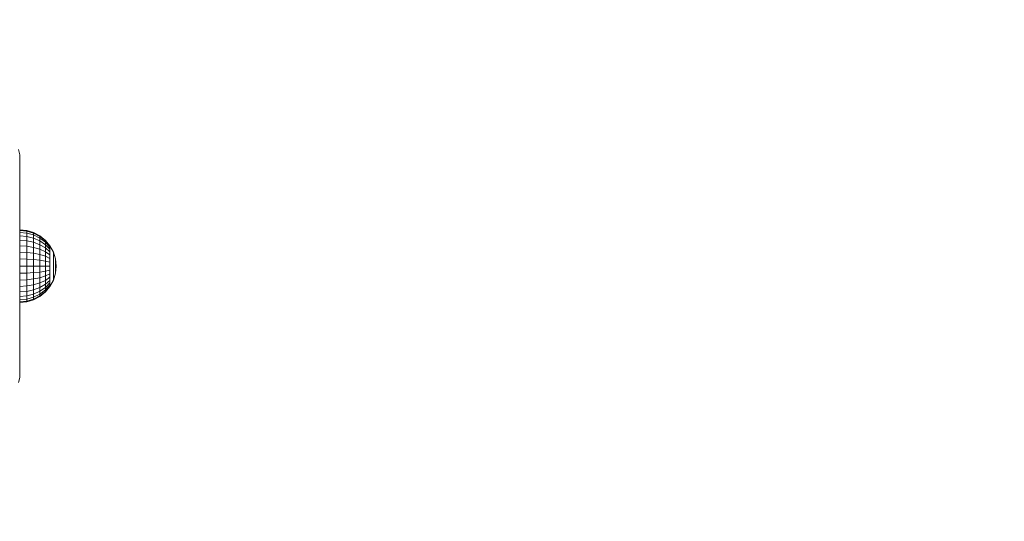
# Model space of a CAD drawing. Units: millimetres. Extents: x -14495 to -2165, y 2737 to 14922.
# Drawn here: x -6056 to -5569, y 7156 to 7404 of the extents above; entities that cross this region are included whole.
import ezdxf

# ---------------------------------------------------------------- set-up
doc = ezdxf.new("R2010")
doc.units = ezdxf.units.MM
doc.layers.add('размер', color=92, linetype='Continuous', lineweight=15)
doc.styles.get("Standard").update_dxf_attribs({"font": 'txt.shx'})
doc.dimstyles.new('Размер М1.1', dxfattribs={"dimtxt": 300, "dimasz": 200, "dimexe": 1, "dimexo": 1, "dimgap": 50, "dimtad": 1, "dimdec": 0, "dimzin": 0, "dimtxsty": 'Standard', "dimcen": 2.5, "dimazin": 0, "dimtfac": 1, "dimtmove": 0, "dimatfit": 3, "dimfxl": 1, "dimtzin": 0, "dimarcsym": 0})

# ---------------------------------------------------------------- blocks, each defined once
blk = doc.blocks.new('*D17')
at = {"layer": 'Defpoints', "color": 0, "transparency": 16777216}
for p in [(-4164.96, 10691.61), (-4164.96, 7041.38), (-9431.63, 5227.01)]:
    blk.add_point(p, dxfattribs=at)
at = {"layer": 'размер', "color": 0, "lineweight": -2, "transparency": 16777216}
for p, q in [((-9431.63, 5228.01), (-9431.63, 10692.61)), ((-9231.63, 10691.61), (-4364.96, 10691.61)), ((-4164.96, 7042.38), (-4164.96, 10692.61))]:
    blk.add_line(p, q, dxfattribs=at)
at = {"layer": 'размер', "color": 0, "transparency": 16777216}
for points in [[(-9231.63, 10724.95), (-9231.63, 10658.28), (-9431.63, 10691.61)], [(-4364.96, 10724.95), (-4364.96, 10658.28), (-4164.96, 10691.61)]]:
    blk.add_solid(points, dxfattribs=at)
at = {"layer": 'размер', "color": 0, "transparency": 16777216, "insert": (-6798.29, 10891.61), "char_height": 300, "attachment_point": 5}
blk.add_mtext('5200', dxfattribs=at)
blk = doc.blocks.new('*D18')
at = {"layer": 'Defpoints', "color": 0, "transparency": 16777216}
for p in [(-2165.19, 11558.66), (-2165.19, 6519.98), (-11431.57, 4973.28)]:
    blk.add_point(p, dxfattribs=at)
at = {"layer": 'размер', "color": 0, "lineweight": -2, "transparency": 16777216}
for p, q in [((-11431.57, 4974.28), (-11431.57, 11559.66)), ((-11231.57, 11558.66), (-2365.19, 11558.66)), ((-2165.19, 6520.98), (-2165.19, 11559.66))]:
    blk.add_line(p, q, dxfattribs=at)
at = {"layer": 'размер', "color": 0, "transparency": 16777216}
for points in [[(-11231.57, 11591.99), (-11231.57, 11525.32), (-11431.57, 11558.66)], [(-2365.19, 11591.99), (-2365.19, 11525.32), (-2165.19, 11558.66)]]:
    blk.add_solid(points, dxfattribs=at)
at = {"layer": 'размер', "color": 0, "transparency": 16777216, "insert": (-6798.38, 11758.66), "char_height": 300, "attachment_point": 5}
blk.add_mtext('9200', dxfattribs=at)

msp = doc.modelspace()

# ---------------------------------------------------------------- linework, layer by layer
at = {"color": 0, "linetype": 'Continuous', "lineweight": 0}
for p, q in [((-6056.48, 7339.97), (-6055.82, 7337.43)), ((-6056.48, 7339.97), (-6055.82, 7337.43)), ((-6055.82, 7337.43), (-6055.82, 7282.5)), ((-6055.82, 7300.43), (-6055.82, 7337.43)), ((-6055.82, 7337.43), (-6055.82, 7337.43)), ((-6052.31, 7300.09), (-6055.82, 7300.43)), ((-6052.31, 7300.09), (-6055.82, 7300.43)), ((-6052.31, 7299.75), (-6055.82, 7300.09)), ((-6052.31, 7300.09), (-6052.31, 7300.09)), ((-6048.94, 7299.06), (-6052.31, 7300.09)), ((-6052.31, 7299.75), (-6052.31, 7300.09)), ((-6048.94, 7299.06), (-6052.31, 7300.09)), ((-6052.31, 7298.74), (-6055.82, 7299.06)), ((-6052.31, 7297.11), (-6055.82, 7297.4)), ((-6052.31, 7294.92), (-6055.82, 7295.16)), ((-6052.31, 7298.74), (-6052.31, 7299.75)), ((-6048.94, 7298.74), (-6052.31, 7299.75)), ((-6052.31, 7297.11), (-6052.31, 7298.74)), ((-6048.94, 7297.8), (-6052.31, 7298.74)), ((-6052.31, 7294.92), (-6052.31, 7297.11)), ((-6048.94, 7296.26), (-6052.31, 7297.11)), ((-6048.94, 7299.06), (-6048.94, 7299.06)), ((-6045.82, 7297.4), (-6048.94, 7299.06)), ((-6048.94, 7298.74), (-6048.94, 7299.06)), ((-6045.82, 7297.4), (-6048.94, 7299.06)), ((-6048.94, 7297.8), (-6048.94, 7298.74)), ((-6045.82, 7297.11), (-6048.94, 7298.74)), ((-6048.94, 7296.26), (-6048.94, 7297.8)), ((-6045.82, 7296.26), (-6048.94, 7297.8)), ((-6048.94, 7294.19), (-6048.94, 7296.26)), ((-6045.82, 7294.88), (-6048.94, 7296.26)), ((-6045.82, 7297.4), (-6045.82, 7297.4)), ((-6043.1, 7295.16), (-6045.82, 7297.4)), ((-6045.82, 7297.11), (-6045.82, 7297.4)), ((-6043.1, 7295.16), (-6045.82, 7297.4)), ((-6045.82, 7296.26), (-6045.82, 7297.11)), ((-6043.1, 7294.92), (-6045.82, 7297.11)), ((-6045.82, 7294.88), (-6045.82, 7296.26)), ((-6043.1, 7294.19), (-6045.82, 7296.26)), ((-6043.1, 7295.16), (-6043.1, 7295.16)), ((-6040.86, 7292.43), (-6043.1, 7295.16)), ((-6043.1, 7294.92), (-6043.1, 7295.16)), ((-6040.86, 7292.43), (-6043.1, 7295.16)), ((-6052.31, 7292.24), (-6055.82, 7292.43)), ((-6052.31, 7292.24), (-6052.31, 7294.92)), ((-6048.94, 7294.19), (-6052.31, 7294.92)), ((-6052.31, 7289.19), (-6052.31, 7292.24)), ((-6048.94, 7291.67), (-6052.31, 7292.24)), ((-6048.94, 7291.67), (-6048.94, 7294.19)), ((-6045.82, 7293.02), (-6048.94, 7294.19)), ((-6048.94, 7288.8), (-6048.94, 7291.67)), ((-6045.82, 7290.75), (-6048.94, 7291.67)), ((-6045.82, 7293.02), (-6045.82, 7294.88)), ((-6043.1, 7293.02), (-6045.82, 7294.88)), ((-6045.82, 7290.75), (-6045.82, 7293.02)), ((-6043.1, 7291.43), (-6045.82, 7293.02)), ((-6045.82, 7288.16), (-6045.82, 7290.75)), ((-6043.1, 7289.51), (-6045.82, 7290.75)), ((-6043.1, 7294.19), (-6043.1, 7294.92)), ((-6040.86, 7292.24), (-6043.1, 7294.92)), ((-6043.1, 7293.02), (-6043.1, 7294.19)), ((-6040.86, 7291.67), (-6043.1, 7294.19)), ((-6043.1, 7291.43), (-6043.1, 7293.02)), ((-6040.86, 7290.75), (-6043.1, 7293.02)), ((-6043.1, 7289.51), (-6043.1, 7291.43)), ((-6040.86, 7289.51), (-6043.1, 7291.43)), ((-6040.86, 7292.43), (-6040.86, 7292.43)), ((-6039.19, 7289.32), (-6040.86, 7292.43)), ((-6040.86, 7292.24), (-6040.86, 7292.43)), ((-6039.19, 7289.32), (-6040.86, 7292.43)), ((-6040.86, 7291.67), (-6040.86, 7292.24)), ((-6040.86, 7290.75), (-6040.86, 7291.67)), ((-6040.86, 7289.51), (-6040.86, 7290.75)), ((-6052.31, 7289.19), (-6055.82, 7289.32)), ((-6055.82, 7282.5), (-6055.82, 7287.43)), ((-6052.31, 7285.88), (-6055.82, 7285.95)), ((-6052.31, 7285.88), (-6052.31, 7289.19)), ((-6048.94, 7288.8), (-6052.31, 7289.19)), ((-6052.31, 7282.43), (-6052.31, 7285.88)), ((-6048.94, 7285.68), (-6052.31, 7285.88)), ((-6048.94, 7285.68), (-6048.94, 7288.8)), ((-6045.82, 7288.16), (-6048.94, 7288.8)), ((-6048.94, 7282.43), (-6048.94, 7285.68)), ((-6045.82, 7285.35), (-6048.94, 7285.68)), ((-6045.82, 7285.35), (-6045.82, 7288.16)), ((-6043.1, 7287.3), (-6045.82, 7288.16)), ((-6045.82, 7282.43), (-6045.82, 7285.35)), ((-6043.1, 7284.92), (-6045.82, 7285.35)), ((-6043.1, 7287.3), (-6043.1, 7289.51)), ((-6040.86, 7287.99), (-6043.1, 7289.51)), ((-6043.1, 7284.92), (-6043.1, 7287.3)), ((-6040.86, 7286.26), (-6043.1, 7287.3)), ((-6040.86, 7287.99), (-6040.86, 7289.51)), ((-6040.86, 7286.26), (-6040.86, 7287.99)), ((-6040.86, 7284.38), (-6040.86, 7286.26)), ((-6039.19, 7289.32), (-6039.19, 7289.32)), ((-6038.17, 7285.95), (-6039.19, 7289.32)), ((-6039.19, 7289.19), (-6039.19, 7289.32)), ((-6038.17, 7285.95), (-6039.19, 7289.32)), ((-6039.19, 7288.8), (-6039.19, 7289.19)), ((-6039.19, 7288.16), (-6039.19, 7288.8)), ((-6039.19, 7287.3), (-6039.19, 7288.16)), ((-6039.19, 7286.26), (-6039.19, 7287.3)), ((-6039.19, 7285.07), (-6039.19, 7286.26)), ((-6038.17, 7285.94), (-6038.17, 7285.95)), ((-6037.82, 7282.43), (-6038.17, 7285.95)), ((-6038.17, 7285.88), (-6038.17, 7285.95)), ((-6037.82, 7282.43), (-6038.17, 7285.95)), ((-6038.17, 7285.68), (-6038.17, 7285.88)), ((-6038.17, 7285.35), (-6038.17, 7285.68)), ((-6038.17, 7284.92), (-6038.17, 7285.35)), ((-6055.82, 7282.5), (-6055.82, 7279.61)), ((-6052.31, 7282.43), (-6055.82, 7282.43)), ((-6052.31, 7282.43), (-6052.31, 7278.99)), ((-6048.94, 7282.43), (-6052.31, 7282.43)), ((-6048.94, 7282.43), (-6048.94, 7279.19)), ((-6045.82, 7282.43), (-6048.94, 7282.43)), ((-6045.82, 7282.43), (-6045.82, 7279.51)), ((-6043.1, 7282.43), (-6045.82, 7282.43)), ((-6043.1, 7282.43), (-6043.1, 7284.92)), ((-6040.86, 7284.38), (-6043.1, 7284.92)), ((-6043.1, 7282.43), (-6043.1, 7279.95)), ((-6040.86, 7282.43), (-6043.1, 7282.43)), ((-6040.86, 7280.48), (-6043.1, 7279.95)), ((-6040.86, 7282.43), (-6040.86, 7284.38)), ((-6040.86, 7282.43), (-6040.86, 7280.48)), ((-6040.86, 7278.61), (-6040.86, 7280.48)), ((-6039.19, 7283.78), (-6039.19, 7285.07)), ((-6039.19, 7282.43), (-6039.19, 7283.78)), ((-6039.19, 7282.43), (-6039.19, 7281.09)), ((-6039.19, 7279.8), (-6039.19, 7281.09)), ((-6038.17, 7284.38), (-6038.17, 7284.92)), ((-6038.17, 7283.78), (-6038.17, 7284.38)), ((-6038.17, 7283.12), (-6038.17, 7283.78)), ((-6038.17, 7282.43), (-6038.17, 7283.12)), ((-6037.82, 7282.43), (-6038.17, 7278.92)), ((-6038.17, 7282.43), (-6038.17, 7281.75)), ((-6037.82, 7282.43), (-6038.17, 7278.92)), ((-6038.17, 7281.09), (-6038.17, 7281.75)), ((-6038.17, 7280.48), (-6038.17, 7281.09)), ((-6038.17, 7279.95), (-6038.17, 7280.48)), ((-6055.82, 7279.61), (-6055.82, 7276.82)), ((-6052.31, 7278.99), (-6055.82, 7278.92)), ((-6055.82, 7276.82), (-6055.82, 7274.08)), ((-6052.31, 7275.68), (-6055.82, 7275.55)), ((-6048.94, 7279.19), (-6052.31, 7278.99)), ((-6052.31, 7275.68), (-6052.31, 7278.99)), ((-6048.94, 7276.07), (-6052.31, 7275.68)), ((-6052.31, 7272.63), (-6052.31, 7275.68)), ((-6045.82, 7279.51), (-6048.94, 7279.19)), ((-6048.94, 7276.07), (-6048.94, 7279.19)), ((-6045.82, 7276.71), (-6048.94, 7276.07)), ((-6048.94, 7273.2), (-6048.94, 7276.07)), ((-6043.1, 7279.95), (-6045.82, 7279.51)), ((-6045.82, 7276.71), (-6045.82, 7279.51)), ((-6043.1, 7277.56), (-6045.82, 7276.71)), ((-6045.82, 7274.12), (-6045.82, 7276.71)), ((-6043.1, 7277.56), (-6043.1, 7279.95)), ((-6040.86, 7278.61), (-6043.1, 7277.56)), ((-6043.1, 7275.36), (-6043.1, 7277.56)), ((-6040.86, 7276.88), (-6043.1, 7275.36)), ((-6040.86, 7276.88), (-6040.86, 7278.61)), ((-6040.86, 7275.36), (-6040.86, 7276.88)), ((-6039.19, 7275.55), (-6040.86, 7272.43)), ((-6039.19, 7275.55), (-6040.86, 7272.43)), ((-6039.19, 7278.61), (-6039.19, 7279.8)), ((-6038.17, 7278.92), (-6039.19, 7275.55)), ((-6038.17, 7278.92), (-6039.19, 7275.55)), ((-6039.19, 7277.56), (-6039.19, 7278.61)), ((-6039.19, 7276.71), (-6039.19, 7277.56)), ((-6039.19, 7276.07), (-6039.19, 7276.71)), ((-6039.19, 7275.68), (-6039.19, 7276.07)), ((-6039.19, 7275.55), (-6039.19, 7275.68)), ((-6039.19, 7275.55), (-6039.19, 7275.55)), ((-6038.17, 7279.51), (-6038.17, 7279.95)), ((-6038.17, 7279.19), (-6038.17, 7279.51)), ((-6038.17, 7278.99), (-6038.17, 7279.19)), ((-6038.17, 7278.92), (-6038.17, 7278.99)), ((-6038.17, 7278.92), (-6038.17, 7278.92)), ((-6055.82, 7274.08), (-6055.82, 7271.37)), ((-6052.31, 7272.63), (-6055.82, 7272.43)), ((-6055.82, 7271.37), (-6055.82, 7268.72)), ((-6048.94, 7273.2), (-6052.31, 7272.63)), ((-6052.31, 7269.95), (-6052.31, 7272.63)), ((-6048.94, 7270.68), (-6052.31, 7269.95)), ((-6045.82, 7274.12), (-6048.94, 7273.2)), ((-6048.94, 7270.68), (-6048.94, 7273.2)), ((-6045.82, 7271.85), (-6048.94, 7270.68)), ((-6048.94, 7268.61), (-6048.94, 7270.68)), ((-6043.1, 7275.36), (-6045.82, 7274.12)), ((-6045.82, 7271.85), (-6045.82, 7274.12)), ((-6043.1, 7273.43), (-6045.82, 7271.85)), ((-6045.82, 7269.99), (-6045.82, 7271.85)), ((-6043.1, 7271.85), (-6045.82, 7269.99)), ((-6043.1, 7270.68), (-6045.82, 7268.61)), ((-6043.1, 7273.43), (-6043.1, 7275.36)), ((-6040.86, 7275.36), (-6043.1, 7273.43)), ((-6040.86, 7274.12), (-6043.1, 7271.85)), ((-6043.1, 7271.85), (-6043.1, 7273.43)), ((-6040.86, 7273.2), (-6043.1, 7270.68)), ((-6040.86, 7272.63), (-6043.1, 7269.95)), ((-6040.86, 7272.43), (-6043.1, 7269.71)), ((-6040.86, 7272.43), (-6043.1, 7269.71)), ((-6043.1, 7270.68), (-6043.1, 7271.85)), ((-6043.1, 7269.95), (-6043.1, 7270.68)), ((-6040.86, 7274.12), (-6040.86, 7275.36)), ((-6040.86, 7273.2), (-6040.86, 7274.12)), ((-6040.86, 7272.63), (-6040.86, 7273.2)), ((-6040.86, 7272.43), (-6040.86, 7272.63)), ((-6040.86, 7272.43), (-6040.86, 7272.43)), ((-6052.31, 7269.95), (-6055.82, 7269.71)), ((-6055.82, 7268.72), (-6055.82, 7266.12)), ((-6052.31, 7267.76), (-6055.82, 7267.47)), ((-6055.82, 7266.12), (-6055.82, 7263.56)), ((-6052.31, 7266.12), (-6055.82, 7265.8)), ((-6052.31, 7267.76), (-6052.31, 7269.95)), ((-6048.94, 7268.61), (-6052.31, 7267.76)), ((-6052.31, 7266.12), (-6052.31, 7267.76)), ((-6048.94, 7267.07), (-6052.31, 7266.12)), ((-6052.31, 7265.12), (-6052.31, 7266.12)), ((-6048.94, 7266.12), (-6052.31, 7265.12)), ((-6048.94, 7265.8), (-6052.31, 7264.78)), ((-6048.94, 7265.8), (-6052.31, 7264.78)), ((-6045.82, 7269.99), (-6048.94, 7268.61)), ((-6048.94, 7267.07), (-6048.94, 7268.61)), ((-6045.82, 7268.61), (-6048.94, 7267.07)), ((-6045.82, 7267.76), (-6048.94, 7266.12)), ((-6045.82, 7267.47), (-6048.94, 7265.8)), ((-6045.82, 7267.47), (-6048.94, 7265.8)), ((-6048.94, 7266.12), (-6048.94, 7267.07)), ((-6048.94, 7265.8), (-6048.94, 7266.12)), ((-6048.94, 7265.8), (-6048.94, 7265.8)), ((-6045.82, 7268.61), (-6045.82, 7269.99)), ((-6043.1, 7269.95), (-6045.82, 7267.76)), ((-6043.1, 7269.71), (-6045.82, 7267.47)), ((-6043.1, 7269.71), (-6045.82, 7267.47)), ((-6045.82, 7267.76), (-6045.82, 7268.61)), ((-6045.82, 7267.47), (-6045.82, 7267.76)), ((-6045.82, 7267.47), (-6045.82, 7267.47)), ((-6043.1, 7269.71), (-6043.1, 7269.95)), ((-6043.1, 7269.71), (-6043.1, 7269.71)), ((-6052.31, 7265.12), (-6055.82, 7264.78)), ((-6052.31, 7264.78), (-6055.82, 7264.43)), ((-6052.31, 7264.78), (-6055.82, 7264.43)), ((-6055.82, 7263.56), (-6055.82, 7261.07)), ((-6055.82, 7261.07), (-6055.82, 7258.64)), ((-6052.31, 7264.78), (-6052.31, 7265.12)), ((-6052.31, 7264.78), (-6052.31, 7264.78)), ((-6055.82, 7258.64), (-6055.82, 7256.27)), ((-6055.82, 7256.27), (-6055.82, 7253.96)), ((-6055.82, 7253.96), (-6055.82, 7251.73)), ((-6055.82, 7251.73), (-6055.82, 7249.57)), ((-6055.82, 7249.57), (-6055.82, 7247.49)), ((-6055.82, 7247.49), (-6055.82, 7245.49)), ((-6055.82, 7245.49), (-6055.82, 7243.58)), ((-6055.82, 7243.58), (-6055.82, 7241.75)), ((-6055.82, 7241.75), (-6055.82, 7240.02)), ((-6055.82, 7240.02), (-6055.82, 7238.38)), ((-6055.82, 7238.38), (-6055.82, 7236.85)), ((-6055.82, 7236.85), (-6055.82, 7235.41)), ((-6055.82, 7235.41), (-6055.82, 7234.09)), ((-6055.82, 7234.09), (-6055.82, 7232.87)), ((-6055.82, 7232.87), (-6055.82, 7231.77)), ((-6055.82, 7231.77), (-6055.82, 7230.78)), ((-6056.48, 7224.89), (-6055.82, 7227.43)), ((-6055.82, 7230.78), (-6055.82, 7229.91)), ((-6055.82, 7229.91), (-6055.82, 7229.17)), ((-6055.82, 7229.17), (-6055.82, 7228.56)), ((-6055.82, 7228.56), (-6055.82, 7228.07)), ((-6055.82, 7228.07), (-6055.82, 7227.72)), ((-6055.82, 7227.72), (-6055.82, 7227.51)), ((-6055.82, 7227.51), (-6055.82, 7227.43))]:
    msp.add_line(p, q, dxfattribs=at)

# ---------------------------------------------------------------- dimensions: what is measured, and where the dimension line sits
at = {"layer": 'размер'}
for base, p1, p2, text, picture, middle in [((-2165.19, 11558.66), (-11431.57, 4973.28), (-2165.19, 6519.98), '9200', '*D18', (-6798.38, 11758.66)), ((-4164.96, 10691.61), (-9431.63, 5227.01), (-4164.96, 7041.38), '5200', '*D17', (-6798.29, 10891.61))]:
    dim = msp.add_linear_dim(base=base, p1=p1, p2=p2, text=text, dimstyle='Размер М1.1', dxfattribs=at)
    dim.commit()
    dim.dimension.update_dxf_attribs({"geometry": picture, "text_midpoint": middle})

doc.saveas('drawing.dxf')
